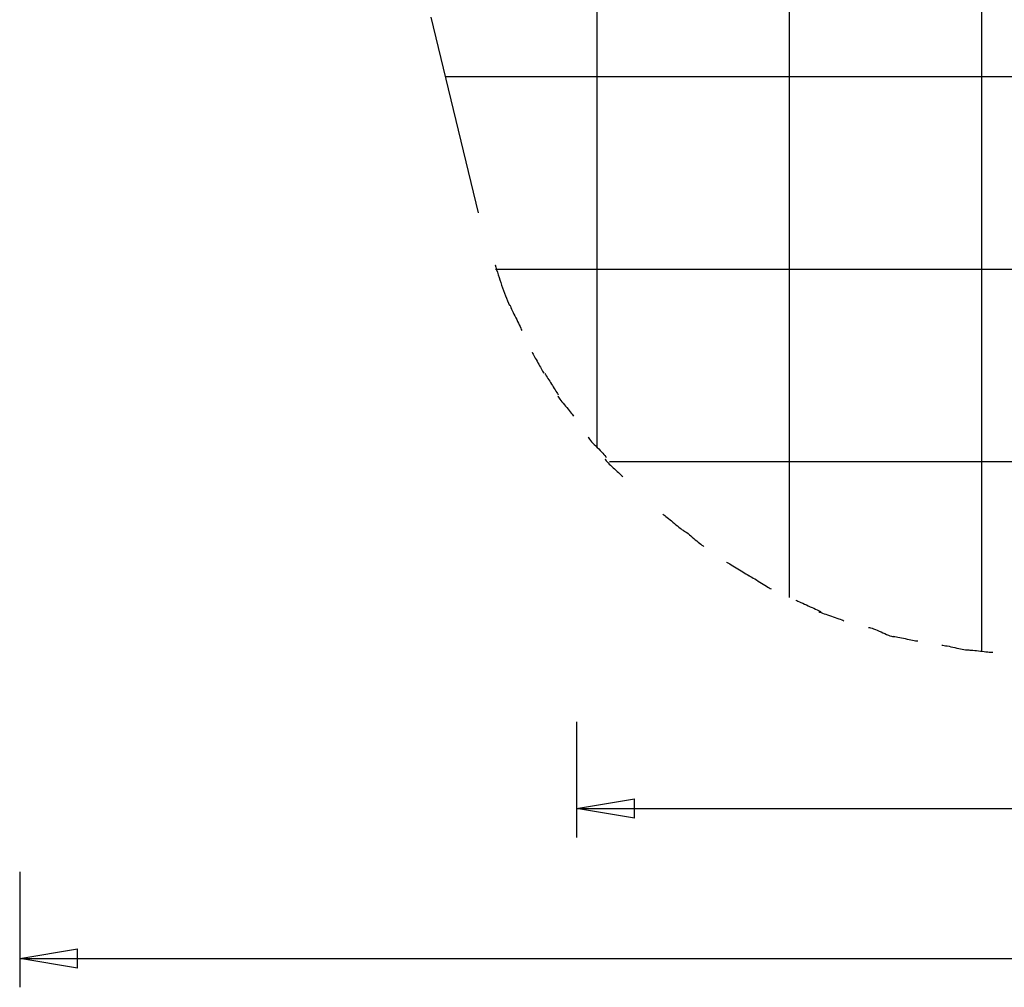
# Model space of a CAD drawing. Extents: x -51 to 51, y -35 to 35.
# Drawn here: x -51 to -26, y -35 to -10 of the extents above; entities that cross this region are included whole.
import ezdxf

# ---------------------------------------------------------------- set-up
doc = ezdxf.new("R2010")
doc.units = 0
for name, pattern in [('NEW_LINE10', [0]), ('NEW_LINE11', [0]), ('NEW_LINE12', [0]), ('NEW_LINE13', [0]), ('NEW_LINE14', [0]), ('NEW_LINE15', [0]), ('NEW_LINE16', [0]), ('NEW_LINE17', [0]), ('NEW_LINE18', [0]), ('NEW_LINE19', [0]), ('NEW_LINE20', [0]), ('NEW_LINE21', [0]), ('NEW_LINE22', [0]), ('NEW_LINE23', [0]), ('NEW_LINE24', [0]), ('NEW_LINE25', [0]), ('NEW_LINE26', [0]), ('NEW_LINE27', [0]), ('NEW_LINE28', [0]), ('NEW_LINE29', [0]), ('NEW_LINE30', [0]), ('NEW_LINE31', [0]), ('NEW_LINE32', [0]), ('NEW_LINE33', [0]), ('NEW_LINE34', [0]), ('NEW_LINE4', [0]), ('NEW_LINE5', [0]), ('NEW_LINE50', [0]), ('NEW_LINE6', [0]), ('NEW_LINE7', [0]), ('NEW_LINE8', [0]), ('NEW_LINE9', [0])]:
    doc.linetypes.add(name, pattern=pattern)
doc.layers.get('0').update_dxf_attribs({"linetype": 'CONTINUOUS'})

msp = doc.modelspace()

# ---------------------------------------------------------------- linework, layer by layer
at = {"color": 0}
for points in [[(-26.3655, -26.1089), (-26.3655, 34.7734)], [(-31.367, -24.7021), (-31.367, 33.7772)], [(-36.3683, -20.8132), (-36.3683, 32.4859)], [(0.5754, -11.18), (-40.3027, -11.18)], [(-0.7162, -16.1815), (-39.0112, -16.1815)], [(-3.6788, -21.1828), (-36.0484, -21.1828)], [(-36.8983, -27.9361), (-36.8983, -30.937)], [(-36.8983, -30.1868), (-35.3978, -29.9367)], [(-35.3978, -30.4369), (-35.3978, -29.9367)], [(-36.8983, -30.1868), (-5.9404, -30.1868)], [(-35.3978, -30.4369), (-36.8983, -30.1868)], [(-36.8983, -30.1868), (-35.3978, -30.1868)], [(-51.3725, -31.8319), (-51.3725, -34.8328)], [(-51.3725, -34.0826), (-49.8721, -33.8325)], [(-49.8721, -34.3326), (-49.8721, -33.8325)], [(-51.3725, -34.0826), (-5.1245, -34.0826)], [(-49.8721, -34.3326), (-51.3725, -34.0826)], [(-51.3725, -34.0826), (-49.8721, -34.0826)]]:
    msp.add_lwpolyline(points, dxfattribs=at)
at = {"color": 0, "linetype": 'NEW_LINE50'}
msp.add_lwpolyline([(-39.4481, -14.7105), (-40.6798, -9.6228)], dxfattribs=at)
at = {"color": 0, "linetype": 'NEW_LINE33'}
msp.add_lwpolyline([(-39.0147, -16.0644), (-39.0147, -16.0644), (-38.9969, -16.1255), (-38.9781, -16.1887), (-38.9584, -16.2534), (-38.9379, -16.3195), (-38.9164, -16.3866), (-38.8943, -16.4546), (-38.8715, -16.5231), (-38.8483, -16.592), (-38.8243, -16.6607), (-38.7999, -16.7293), (-38.775, -16.7972), (-38.75, -16.8645), (-38.7246, -16.9305), (-38.6991, -16.9953), (-38.6733, -17.0585), (-38.6476, -17.1199)], dxfattribs=at)
at = {"color": 0, "linetype": 'NEW_LINE34'}
msp.add_lwpolyline([(-39.0147, -16.0644), (-39.0147, -16.0644), (-38.9969, -16.1255), (-38.9781, -16.1887), (-38.9584, -16.2534), (-38.9379, -16.3195), (-38.9164, -16.3866), (-38.8943, -16.4546), (-38.8715, -16.5231), (-38.8483, -16.592), (-38.8243, -16.6607), (-38.7999, -16.7293), (-38.775, -16.7972), (-38.75, -16.8645), (-38.7246, -16.9305), (-38.6991, -16.9953), (-38.6733, -17.0585), (-38.6476, -17.1199)], dxfattribs=at)
at = {"color": 0, "linetype": 'NEW_LINE31'}
msp.add_lwpolyline([(-38.6336, -17.1041), (-38.6336, -17.1041), (-38.6221, -17.1352), (-38.6076, -17.1705), (-38.5904, -17.2094), (-38.571, -17.2515), (-38.5497, -17.2958), (-38.5271, -17.3419), (-38.5036, -17.3892), (-38.4797, -17.4374), (-38.4555, -17.4853), (-38.4321, -17.5326), (-38.4095, -17.5787), (-38.3883, -17.6232), (-38.3688, -17.6651), (-38.3517, -17.704), (-38.3372, -17.7393), (-38.3259, -17.7707)], dxfattribs=at)
at = {"color": 0, "linetype": 'NEW_LINE32'}
msp.add_lwpolyline([(-38.6336, -17.1041), (-38.6336, -17.1041), (-38.6221, -17.1352), (-38.6076, -17.1705), (-38.5904, -17.2094), (-38.571, -17.2515), (-38.5497, -17.2958), (-38.5271, -17.3419), (-38.5036, -17.3892), (-38.4797, -17.4374), (-38.4555, -17.4853), (-38.4321, -17.5326), (-38.4095, -17.5787), (-38.3883, -17.6232), (-38.3688, -17.6651), (-38.3517, -17.704), (-38.3372, -17.7393), (-38.3259, -17.7707)], dxfattribs=at)
at = {"color": 0, "linetype": 'NEW_LINE29'}
msp.add_lwpolyline([(-38.0577, -18.3302), (-38.0577, -18.3302), (-38.0449, -18.3549), (-38.0296, -18.3834), (-38.0122, -18.415), (-37.9932, -18.4494), (-37.9725, -18.4858), (-37.951, -18.524), (-37.9286, -18.5632), (-37.9061, -18.603), (-37.8833, -18.6426), (-37.861, -18.6818), (-37.8394, -18.7198), (-37.8189, -18.7564), (-37.7997, -18.7907), (-37.7824, -18.8224), (-37.7671, -18.8509), (-37.7546, -18.8759)], dxfattribs=at)
at = {"color": 0, "linetype": 'NEW_LINE30'}
msp.add_lwpolyline([(-38.0577, -18.3302), (-38.0577, -18.3302), (-38.0449, -18.3549), (-38.0296, -18.3834), (-38.0122, -18.415), (-37.9932, -18.4494), (-37.9725, -18.4858), (-37.951, -18.524), (-37.9286, -18.5632), (-37.9061, -18.603), (-37.8833, -18.6426), (-37.861, -18.6818), (-37.8394, -18.7198), (-37.8189, -18.7564), (-37.7997, -18.7907), (-37.7824, -18.8224), (-37.7671, -18.8509), (-37.7546, -18.8759)], dxfattribs=at)
at = {"color": 0, "linetype": 'NEW_LINE28'}
msp.add_lwpolyline([(-37.7293, -18.8824), (-37.7293, -18.8824), (-37.7097, -18.9118), (-37.6892, -18.9433), (-37.6677, -18.9766), (-37.6456, -19.0116), (-37.6228, -19.0475), (-37.5996, -19.0844), (-37.576, -19.1219), (-37.5526, -19.1599), (-37.5289, -19.1976), (-37.5054, -19.2351), (-37.4822, -19.2719), (-37.4596, -19.308), (-37.4374, -19.3427), (-37.416, -19.3762), (-37.3955, -19.4077), (-37.3762, -19.4374)], dxfattribs=at)
at = {"color": 0, "linetype": 'NEW_LINE27'}
msp.add_lwpolyline([(-37.3883, -19.473), (-37.3883, -19.473), (-37.3747, -19.4965), (-37.3565, -19.5237), (-37.3343, -19.5539), (-37.3087, -19.5867), (-37.2802, -19.6213), (-37.2499, -19.6577), (-37.2182, -19.695), (-37.186, -19.733), (-37.1535, -19.7707), (-37.1218, -19.808), (-37.0914, -19.8442), (-37.0632, -19.8791), (-37.0374, -19.9118), (-37.0153, -19.9421), (-36.9971, -19.9693), (-36.9838, -19.993)], dxfattribs=at)
at = {"color": 0, "linetype": 'NEW_LINE25'}
msp.add_lwpolyline([(-36.6002, -20.5412), (-36.6002, -20.5412), (-36.5857, -20.5651), (-36.5654, -20.5928), (-36.5398, -20.6236), (-36.5099, -20.657), (-36.4765, -20.6923), (-36.4406, -20.7293), (-36.4029, -20.7673), (-36.3646, -20.806), (-36.326, -20.8444), (-36.2884, -20.8825), (-36.2525, -20.9195), (-36.2193, -20.955), (-36.1893, -20.9883), (-36.1638, -21.0192), (-36.1434, -21.0469), (-36.1292, -21.0711)], dxfattribs=at)
at = {"color": 0, "linetype": 'NEW_LINE26'}
msp.add_lwpolyline([(-36.6002, -20.5412), (-36.6002, -20.5412), (-36.5857, -20.5651), (-36.5654, -20.5928), (-36.5398, -20.6236), (-36.5099, -20.657), (-36.4765, -20.6923), (-36.4406, -20.7293), (-36.4029, -20.7673), (-36.3646, -20.806), (-36.326, -20.8444), (-36.2884, -20.8825), (-36.2525, -20.9195), (-36.2193, -20.955), (-36.1893, -20.9883), (-36.1638, -21.0192), (-36.1434, -21.0469), (-36.1292, -21.0711)], dxfattribs=at)
at = {"color": 0, "linetype": 'NEW_LINE24'}
msp.add_lwpolyline([(-36.1604, -21.1017), (-36.1604, -21.1017), (-36.1467, -21.1245), (-36.1285, -21.1499), (-36.1059, -21.1772), (-36.0799, -21.2064), (-36.0506, -21.2367), (-36.019, -21.2681), (-35.9855, -21.3001), (-35.9509, -21.3327), (-35.9153, -21.365), (-35.8798, -21.3971), (-35.8447, -21.4285), (-35.8109, -21.459), (-35.7786, -21.488), (-35.7487, -21.5155), (-35.7216, -21.5408), (-35.6982, -21.5639)], dxfattribs=at)
at = {"color": 0, "linetype": 'NEW_LINE22'}
msp.add_lwpolyline([(-34.6608, -22.5435), (-34.6608, -22.5435), (-34.6366, -22.5571), (-34.6089, -22.5756), (-34.5779, -22.5982), (-34.5446, -22.6244), (-34.5091, -22.6532), (-34.4721, -22.6843), (-34.434, -22.7166), (-34.3954, -22.7497), (-34.3567, -22.7826), (-34.3187, -22.815), (-34.2816, -22.8459), (-34.2462, -22.8749), (-34.2127, -22.901), (-34.1819, -22.9237), (-34.1542, -22.9422), (-34.1303, -22.9561)], dxfattribs=at)
at = {"color": 0, "linetype": 'NEW_LINE23'}
msp.add_lwpolyline([(-34.6608, -22.5435), (-34.6608, -22.5435), (-34.6366, -22.5571), (-34.6089, -22.5756), (-34.5779, -22.5982), (-34.5446, -22.6244), (-34.5091, -22.6532), (-34.4721, -22.6843), (-34.434, -22.7166), (-34.3954, -22.7497), (-34.3567, -22.7826), (-34.3187, -22.815), (-34.2816, -22.8459), (-34.2462, -22.8749), (-34.2127, -22.901), (-34.1819, -22.9237), (-34.1542, -22.9422), (-34.1303, -22.9561)], dxfattribs=at)
at = {"color": 0, "linetype": 'NEW_LINE20'}
msp.add_lwpolyline([(-34.12, -22.9641), (-34.12, -22.9641), (-34.0958, -22.9777), (-34.0681, -22.9962), (-34.0372, -23.0187), (-34.0039, -23.0449), (-33.9684, -23.0737), (-33.9314, -23.1047), (-33.8933, -23.137), (-33.8549, -23.1701), (-33.8162, -23.203), (-33.7782, -23.2354), (-33.7411, -23.2663), (-33.7058, -23.2953), (-33.6723, -23.3213), (-33.6415, -23.344), (-33.6138, -23.3625), (-33.5899, -23.3763)], dxfattribs=at)
at = {"color": 0, "linetype": 'NEW_LINE21'}
msp.add_lwpolyline([(-34.12, -22.9641), (-34.12, -22.9641), (-34.0958, -22.9777), (-34.0681, -22.9962), (-34.0372, -23.0187), (-34.0039, -23.0449), (-33.9684, -23.0737), (-33.9314, -23.1047), (-33.8933, -23.137), (-33.8549, -23.1701), (-33.8162, -23.203), (-33.7782, -23.2354), (-33.7411, -23.2663), (-33.7058, -23.2953), (-33.6723, -23.3213), (-33.6415, -23.344), (-33.6138, -23.3625), (-33.5899, -23.3763)], dxfattribs=at)
at = {"color": 0, "linetype": 'NEW_LINE18'}
msp.add_lwpolyline([(-33.0083, -23.7828), (-33.0083, -23.7828), (-32.9833, -23.7958), (-32.9537, -23.8125), (-32.9198, -23.8323), (-32.8826, -23.8548), (-32.8424, -23.8792), (-32.8003, -23.9054), (-32.7567, -23.9324), (-32.7127, -23.9602), (-32.6684, -23.9877), (-32.6249, -24.0148), (-32.5827, -24.0408), (-32.5427, -24.0654), (-32.5053, -24.0877), (-32.4715, -24.1077), (-32.4419, -24.1244), (-32.4172, -24.1376)], dxfattribs=at)
at = {"color": 0, "linetype": 'NEW_LINE19'}
msp.add_lwpolyline([(-33.0083, -23.7828), (-33.0083, -23.7828), (-32.9833, -23.7958), (-32.9537, -23.8125), (-32.9198, -23.8323), (-32.8826, -23.8548), (-32.8424, -23.8792), (-32.8003, -23.9054), (-32.7567, -23.9324), (-32.7127, -23.9602), (-32.6684, -23.9877), (-32.6249, -24.0148), (-32.5827, -24.0408), (-32.5427, -24.0654), (-32.5053, -24.0877), (-32.4715, -24.1077), (-32.4419, -24.1244), (-32.4172, -24.1376)], dxfattribs=at)
at = {"color": 0, "linetype": 'NEW_LINE16'}
msp.add_lwpolyline([(-32.4352, -24.127), (-32.4352, -24.127), (-32.4102, -24.14), (-32.3805, -24.1567), (-32.3466, -24.1766), (-32.3093, -24.1991), (-32.2691, -24.2235), (-32.2269, -24.2497), (-32.1833, -24.2768), (-32.1391, -24.3046), (-32.0948, -24.3322), (-32.0512, -24.3594), (-32.0089, -24.3854), (-31.9689, -24.4101), (-31.9314, -24.4324), (-31.8976, -24.4524), (-31.8679, -24.4691), (-31.8431, -24.4823)], dxfattribs=at)
at = {"color": 0, "linetype": 'NEW_LINE17'}
msp.add_lwpolyline([(-32.4352, -24.127), (-32.4352, -24.127), (-32.4102, -24.14), (-32.3805, -24.1567), (-32.3466, -24.1766), (-32.3093, -24.1991), (-32.2691, -24.2235), (-32.2269, -24.2497), (-32.1833, -24.2768), (-32.1391, -24.3046), (-32.0948, -24.3322), (-32.0512, -24.3594), (-32.0089, -24.3854), (-31.9689, -24.4101), (-31.9314, -24.4324), (-31.8976, -24.4524), (-31.8679, -24.4691), (-31.8431, -24.4823)], dxfattribs=at)
at = {"color": 0, "linetype": 'NEW_LINE14'}
msp.add_lwpolyline([(-31.2048, -24.7726), (-31.2048, -24.7726), (-31.1791, -24.7849), (-31.1474, -24.7998), (-31.1105, -24.8167), (-31.0694, -24.8355), (-31.0246, -24.8554), (-30.9773, -24.8766), (-30.9282, -24.8984), (-30.8785, -24.9208), (-30.8285, -24.9429), (-30.7795, -24.9647), (-30.7321, -24.9858), (-30.6875, -25.006), (-30.6462, -25.0246), (-30.6094, -25.0417), (-30.5777, -25.0566), (-30.5523, -25.0692)], dxfattribs=at)
at = {"color": 0, "linetype": 'NEW_LINE15'}
msp.add_lwpolyline([(-31.2048, -24.7726), (-31.2048, -24.7726), (-31.1791, -24.7849), (-31.1474, -24.7998), (-31.1105, -24.8167), (-31.0694, -24.8355), (-31.0246, -24.8554), (-30.9773, -24.8766), (-30.9282, -24.8984), (-30.8785, -24.9208), (-30.8285, -24.9429), (-30.7795, -24.9647), (-30.7321, -24.9858), (-30.6875, -25.006), (-30.6462, -25.0246), (-30.6094, -25.0417), (-30.5777, -25.0566), (-30.5523, -25.0692)], dxfattribs=at)
at = {"color": 0, "linetype": 'NEW_LINE12'}
msp.add_lwpolyline([(-30.6061, -25.0716), (-30.6061, -25.0716), (-30.5804, -25.0833), (-30.5487, -25.0963), (-30.5118, -25.1102), (-30.4707, -25.1252), (-30.4259, -25.1407), (-30.3786, -25.1569), (-30.3295, -25.1733), (-30.2798, -25.1901), (-30.2298, -25.2066), (-30.1808, -25.2231), (-30.1334, -25.2392), (-30.0888, -25.2549), (-30.0475, -25.2697), (-30.0107, -25.2838), (-29.979, -25.2968), (-29.9536, -25.3088)], dxfattribs=at)
at = {"color": 0, "linetype": 'NEW_LINE13'}
msp.add_lwpolyline([(-30.6061, -25.0716), (-30.6061, -25.0716), (-30.5804, -25.0833), (-30.5487, -25.0963), (-30.5118, -25.1102), (-30.4707, -25.1252), (-30.4259, -25.1407), (-30.3786, -25.1569), (-30.3295, -25.1733), (-30.2798, -25.1901), (-30.2298, -25.2066), (-30.1808, -25.2231), (-30.1334, -25.2392), (-30.0888, -25.2549), (-30.0475, -25.2697), (-30.0107, -25.2838), (-29.979, -25.2968), (-29.9536, -25.3088)], dxfattribs=at)
at = {"color": 0, "linetype": 'NEW_LINE10'}
msp.add_lwpolyline([(-29.3163, -25.481), (-29.3163, -25.481), (-29.2906, -25.4836), (-29.2589, -25.4911), (-29.2219, -25.5027), (-29.1807, -25.518), (-29.1358, -25.5359), (-29.0885, -25.556), (-29.0394, -25.5774), (-28.9895, -25.5997), (-28.9395, -25.6217), (-28.8904, -25.6432), (-28.843, -25.6633), (-28.7983, -25.6813), (-28.757, -25.6964), (-28.7201, -25.7082), (-28.6884, -25.7157), (-28.663, -25.7185)], dxfattribs=at)
at = {"color": 0, "linetype": 'NEW_LINE11'}
msp.add_lwpolyline([(-29.3163, -25.481), (-29.3163, -25.481), (-29.2906, -25.4836), (-29.2589, -25.4911), (-29.2219, -25.5027), (-29.1807, -25.518), (-29.1358, -25.5359), (-29.0885, -25.556), (-29.0394, -25.5774), (-28.9895, -25.5997), (-28.9395, -25.6217), (-28.8904, -25.6432), (-28.843, -25.6633), (-28.7983, -25.6813), (-28.757, -25.6964), (-28.7201, -25.7082), (-28.6884, -25.7157), (-28.663, -25.7185)], dxfattribs=at)
at = {"color": 0, "linetype": 'NEW_LINE8'}
msp.add_lwpolyline([(-28.6842, -25.713), (-28.6842, -25.713), (-28.6585, -25.7142), (-28.6268, -25.718), (-28.5898, -25.7238), (-28.5487, -25.7315), (-28.5039, -25.7403), (-28.4566, -25.7504), (-28.4075, -25.7611), (-28.3578, -25.7723), (-28.3078, -25.7833), (-28.2587, -25.794), (-28.2114, -25.8039), (-28.1668, -25.813), (-28.1255, -25.8205), (-28.0887, -25.8265), (-28.057, -25.8303), (-28.0316, -25.8317)], dxfattribs=at)
at = {"color": 0, "linetype": 'NEW_LINE9'}
msp.add_lwpolyline([(-28.6842, -25.713), (-28.6842, -25.713), (-28.6585, -25.7142), (-28.6268, -25.718), (-28.5898, -25.7238), (-28.5487, -25.7315), (-28.5039, -25.7403), (-28.4566, -25.7504), (-28.4075, -25.7611), (-28.3578, -25.7723), (-28.3078, -25.7833), (-28.2587, -25.794), (-28.2114, -25.8039), (-28.1668, -25.813), (-28.1255, -25.8205), (-28.0887, -25.8265), (-28.057, -25.8303), (-28.0316, -25.8317)], dxfattribs=at)
at = {"color": 0, "linetype": 'NEW_LINE6'}
msp.add_lwpolyline([(-27.4056, -25.9454), (-27.4056, -25.9454), (-27.3793, -25.9466), (-27.3469, -25.9505), (-27.3091, -25.9564), (-27.267, -25.9642), (-27.2212, -25.9733), (-27.1728, -25.9836), (-27.1225, -25.9946), (-27.0716, -26.006), (-27.0204, -26.0173), (-26.9702, -26.0283), (-26.9218, -26.0385), (-26.8761, -26.0478), (-26.8338, -26.0555), (-26.7961, -26.0615), (-26.7637, -26.0654), (-26.7377, -26.0668)], dxfattribs=at)
at = {"color": 0, "linetype": 'NEW_LINE7'}
msp.add_lwpolyline([(-27.4056, -25.9454), (-27.4056, -25.9454), (-27.3793, -25.9466), (-27.3469, -25.9505), (-27.3091, -25.9564), (-27.267, -25.9642), (-27.2212, -25.9733), (-27.1728, -25.9836), (-27.1225, -25.9946), (-27.0716, -26.006), (-27.0204, -26.0173), (-26.9702, -26.0283), (-26.9218, -26.0385), (-26.8761, -26.0478), (-26.8338, -26.0555), (-26.7961, -26.0615), (-26.7637, -26.0654), (-26.7377, -26.0668)], dxfattribs=at)
at = {"color": 0, "linetype": 'NEW_LINE4'}
msp.add_lwpolyline([(-26.7341, -26.0672), (-26.7341, -26.0672), (-26.7084, -26.0678), (-26.6767, -26.0697), (-26.6398, -26.0725), (-26.5987, -26.0764), (-26.5539, -26.0808), (-26.5066, -26.0859), (-26.4575, -26.0912), (-26.4078, -26.0968), (-26.3578, -26.1022), (-26.3087, -26.1076), (-26.2614, -26.1126), (-26.2168, -26.1171), (-26.1755, -26.1208), (-26.1387, -26.1238), (-26.107, -26.1257), (-26.0816, -26.1265)], dxfattribs=at)
at = {"color": 0, "linetype": 'NEW_LINE5'}
msp.add_lwpolyline([(-26.7341, -26.0672), (-26.7341, -26.0672), (-26.7084, -26.0678), (-26.6767, -26.0697), (-26.6398, -26.0725), (-26.5987, -26.0764), (-26.5539, -26.0808), (-26.5066, -26.0859), (-26.4575, -26.0912), (-26.4078, -26.0968), (-26.3578, -26.1022), (-26.3087, -26.1076), (-26.2614, -26.1126), (-26.2168, -26.1171), (-26.1755, -26.1208), (-26.1387, -26.1238), (-26.107, -26.1257), (-26.0816, -26.1265)], dxfattribs=at)

doc.saveas('drawing.dxf')
